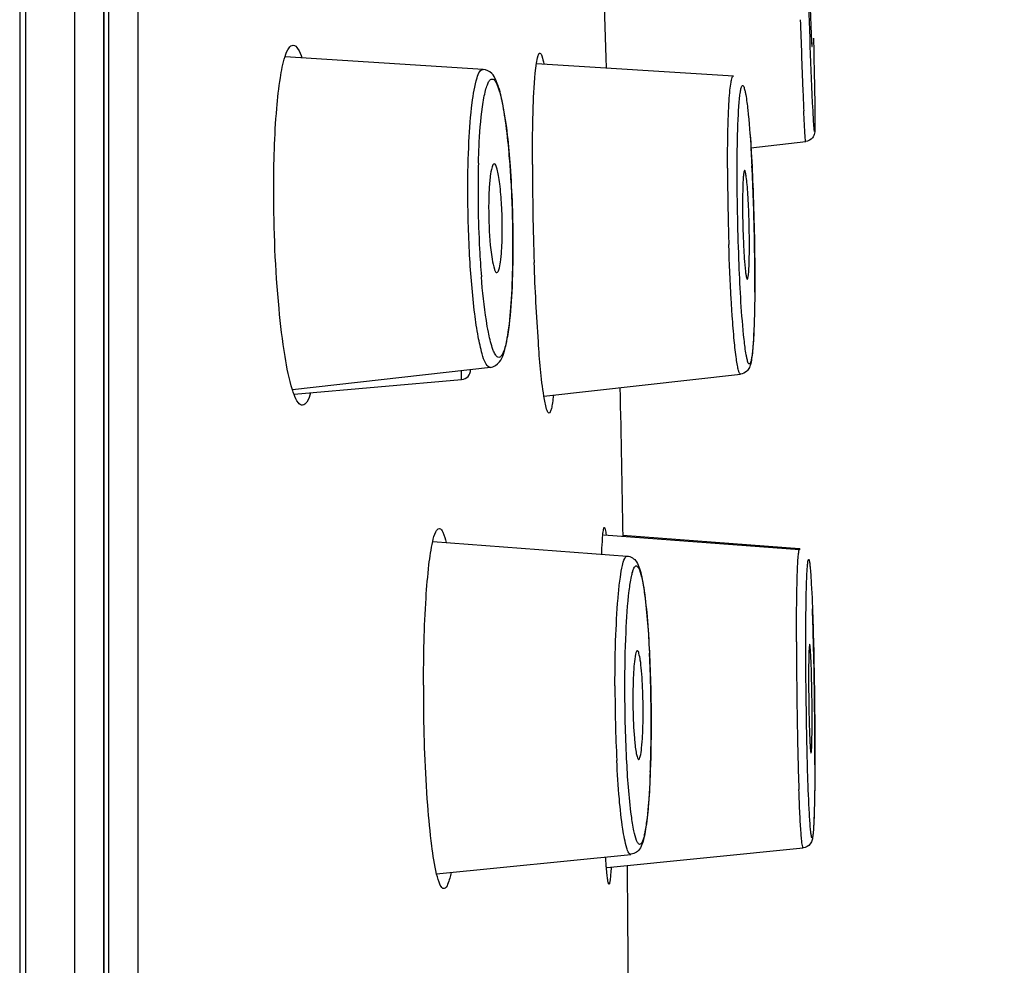
# Model space of a CAD drawing. Units: millimetres. Extents: x 9 to 1063, y 8 to 603.
# Drawn here: x 293 to 303, y 459 to 468 of the extents above; entities that cross this region are included whole.
import ezdxf

# ---------------------------------------------------------------- set-up
doc = ezdxf.new("R2010")
doc.units = ezdxf.units.MM
doc.header["$LTSCALE"] = 50.8
doc.header["$PDMODE"] = 1
doc.header["$PDSIZE"] = -2
doc.layers.add('DIM', color=7, linetype='Continuous', lineweight=9)
doc.layers.add('MODEL', color=7, linetype='Continuous')
doc.styles.add('ＭＳ ゴシック', font='msgothic.ttc', dxfattribs={"bigfont": 'ＭＳ ゴシック'})
doc.dimstyles.new('tfrom線あり', dxfattribs={"dimtxt": 6, "dimasz": 2, "dimexe": 0, "dimexo": 2, "dimgap": 2, "dimtad": 1, "dimdec": 0, "dimzin": 11, "dimdsep": 46, "dimtxsty": 'ＭＳ ゴシック', "dimblk": 'DOT', "dimcen": 0, "dimazin": 0, "dimtfac": 1, "dimtdec": 1, "dimtix": 1, "dimtofl": 0, "dimtmove": 0, "dimatfit": 0, "dimldrblk": 'DOT', "dimfxl": 1, "dimfrac": 2, "dimtolj": 1, "dimtzin": 11, "dimarcsym": 0})

# ---------------------------------------------------------------- blocks, each defined once
blk = doc.blocks.new('_DOT')
at = {"color": 0, "linetype": 'ByBlock', "lineweight": -2}
blk.add_line((-0.5, 0), (-1, 0), dxfattribs=at)
at = {"color": 0, "linetype": 'ByBlock', "lineweight": -2, "const_width": 0.5}
blk.add_lwpolyline([(-0.25, 0, 1), (0.25, 0, 1)], format="xyb", close=True, dxfattribs=at)
blk = doc.blocks.new('*D56')
at = {"layer": 'Defpoints', "color": 0}
for p in [(294.2781, 521.6483), (370.6375, 521.6483), (327.5012, 251.9962)]:
    blk.add_point(p, dxfattribs=at)
at = {"layer": 'DIM', "color": 0, "linetype": 'Continuous', "lineweight": -2}
for p, q in [((296.2781, 521.6483), (370.6375, 521.6483)), ((370.6375, 253.9962), (370.6375, 519.6483)), ((329.5012, 251.9962), (370.6375, 251.9962))]:
    blk.add_line(p, q, dxfattribs=at)
at = {"layer": 'DIM', "color": 0, "lineweight": -2, "xscale": 2, "yscale": 2, "zscale": 2}
for p, rotation in [((370.6375, 521.6483), 90.00000000000001), ((370.6375, 251.9962), 270)]:
    blk.add_blockref('_DOT', p, dxfattribs=dict(at, rotation=rotation))
at = {"layer": 'DIM', "color": 0, "linetype": 'Continuous', "insert": (362.6375, 386.8223), "char_height": 6, "attachment_point": 2, "rotation": 90, "style": 'ＭＳ ゴシック'}
blk.add_mtext('\\A1;270', dxfattribs=at)

msp = doc.modelspace()

# ---------------------------------------------------------------- linework, layer by layer
at = {"layer": 'MODEL', "linetype": 'Continuous'}
for p, q in [((292.6781, 521.6283), (292.6781, 406.3562)), ((292.739, 391.0854), (292.739, 521.6283)), ((293.2352, 391.5444), (293.2352, 521.1898)), ((293.5259, 518.7647), (293.5259, 393.9491)), ((293.5753, 518.1068), (293.5753, 394.6069)), ((293.8714, 517.855), (293.8714, 394.8588)), ((293.5279, 517.7825), (293.5279, 394.0892)), ((300.7019, 468.0779), (300.7053, 467.9428)), ((300.7053, 467.9428), (300.7063, 467.9006)), ((297.3625, 467.7638), (295.3615, 467.8908)), ((297.902, 467.823), (299.8935, 467.697)), ((300.0708, 466.9691), (300.6254, 467.0344)), ((297.4365, 464.7489), (295.4354, 464.5229)), ((297.1457, 464.6264), (297.1457, 464.7161)), ((297.4365, 464.7489), (297.4361, 464.7489)), ((297.9772, 464.459), (299.9665, 464.682)), ((295.4515, 464.4781), (297.1457, 464.6264)), ((296.8541, 462.9894), (298.8208, 462.8409)), ((298.5833, 463.055), (300.5616, 462.9066)), ((298.7771, 463.0532), (300.5616, 462.9193)), ((298.8207, 462.8409), (298.8208, 462.8409)), ((298.6189, 459.6928), (300.599, 459.8909)), ((296.8935, 459.6283), (298.8579, 459.8252))]:
    msp.add_line(p, q, dxfattribs=at)
for centre, radius, start, end in [((427.7921, 472.406), 129.2665, 181.315243, 182.051823), ((382.0442, 470.84), 81.5148, 181.809622, 182.304802), ((337.7589, 469.0553), 37.1936, 182.3012, 182.63537), ((283.4978, 465.9622), 16.605, 2.87881, 3.47786), ((288.3729, 466.1049), 9.2886, 3.62929, 5.02829), ((307.4405, 466.532), 10.1288, 178.40532, 180.00872), ((326.589, 466.8358), 28.7277, 180.0658, 182.04648), ((321.3237, 466.7663), 21.4895, 180.00437, 180.40105), ((279.6383, 465.7423), 20.4695, 1.95215, 2.9317), ((278.5567, 465.7205), 21.552, 1.94251, 2.86084), ((286.9253, 466.0133), 10.7392, 2.23471, 3.62771), ((323.6845, 466.782), 23.8504, 180.39903, 180.76766), ((308.3748, 466.5313), 11.0631, 180.0043, 180.77286), ((325.1778, 466.8021), 25.3438, 180.76782, 181.4783), ((306.69, 466.4024), 6.7041, 179.44172, 180.00789), ((308.5819, 466.5304), 11.2701, 180.75445, 182.97299), ((286.1815, 465.9822), 11.4835, 1.53062, 2.24528), ((308.9519, 466.4078), 8.966, 180.04046, 182.29783), ((276.6215, 465.6283), 23.4885, 1.73502, 1.97957), ((286.0341, 465.9776), 11.631, 0.79531, 1.5336), ((276.1246, 465.6126), 23.9856, 0.95244, 1.73641), ((293.5595, 466.1519), 3.9974, 358.98315, 0.00637), ((286.4984, 465.9833), 11.1667, 0.00463, 0.79917), ((325.3975, 466.8063), 25.5636, 181.47513, 181.8279), ((287.1319, 465.9837), 10.5332, 359.29778, 0.0029), ((293.3513, 465.981), 6.7041, 359.44172, 0.00789), ((277.5711, 465.635), 22.5389, 0.35218, 0.95667), ((306.8882, 466.4379), 9.5738, 182.94561, 184.61946), ((280.0525, 465.6509), 20.0574, 0.00332, 0.3504), ((282.4048, 465.6502), 17.7052, 359.54379, 0.00591), ((297.137, 464.726), 0.1, 275.0021, 0.02109), ((-84.4692, 456.3569), 383.3062, 0.999107, 1.223994), ((272.7479, 461.2686), 27.9639, 1.36751, 2.12714), ((342.4471, 461.9764), 41.9158, 180.00224, 180.20561), ((259.3516, 460.9177), 41.3648, 0.94791, 1.41053), ((286.3213, 461.2313), 12.7393, 2.36938, 2.82974), ((347.0432, 461.9921), 46.5119, 180.20457, 180.39361), ((285.3699, 461.1917), 13.6916, 1.91458, 2.37022), ((349.942, 462.012), 49.4109, 180.3937, 180.75813), ((313.7273, 461.6109), 13.0737, 179.71374, 180.00405), ((284.6658, 461.168), 14.3961, 1.45465, 1.91542), ((318.1423, 461.6163), 17.4887, 180.02074, 181.17802), ((254.4935, 460.8287), 46.2237, 0.84101, 0.95863), ((314.9014, 461.5365), 18.1401, 180.00195, 180.5531), ((313.9085, 461.5149), 15.2123, 179.94974, 182.79134), ((293.4558, 461.2683), 5.5251, 359.94441, 2.86812), ((283.9472, 461.1501), 15.1149, 0.50429, 1.45311), ((253.7705, 460.818), 46.9468, 0.59438, 0.84112), ((284.0972, 461.1502), 14.9649, 0.00171, 0.50901), ((350.3922, 462.0166), 49.861, 180.75651, 180.93736), ((254.595, 460.8262), 46.1222, 0.46186, 0.59477), ((293.4761, 461.2627), 5.5047, 359.24847, 0.00297), ((337.1075, 461.7485), 36.5738, 180.85787, 181.98766), ((287.6155, 461.1888), 13.0737, 359.71374, 0.00405), ((257.1389, 460.8451), 43.5783, 0.17043, 0.46402), ((284.8631, 461.1491), 14.199, 359.13489, 0.00612), ((292.0092, 461.1598), 8.6799, 359.0196, 359.76067), ((261.7823, 460.8596), 38.9348, 0.00152, 0.16947), ((286.8458, 461.1177), 12.2161, 357.83763, 359.14185), ((265.9941, 460.8591), 34.7231, 359.79046, 0.00242), ((-84.4692, 456.3569), 383.3062, 0.237923, 0.501482)]:
    msp.add_arc(centre, radius, start, end, dxfattribs=at)
for points, knots in [([(300.6983, 467.3434), (300.6763, 467.7799), (300.6554, 468.4559), (300.6338, 469.2897), (300.6258, 469.6867), (300.6258, 469.8447)], [0, 0, 0, 0, 0.523944, 0.810679, 1, 1, 1, 1]), ([(300.6536, 469.0522), (300.6536, 468.9692), (300.657, 468.8266), (300.6622, 468.6214), (300.6677, 468.4409), (300.6727, 468.2942), (300.6769, 468.1886), (300.6793, 468.1228), (300.6828, 468.0717), (300.6827, 468.029), (300.6885, 468.0123), (300.6853, 467.9943), (300.6879, 467.9947)], [0, 0, 0, 0, 0.235388, 0.404184, 0.581876, 0.747664, 0.819936, 0.88217, 0.932574, 0.969682, 0.992349, 1, 1, 1, 1]), ([(295.3613, 467.8927), (295.3712, 467.9234), (295.3843, 467.9687), (295.4274, 468.0093), (295.4443, 468.0079)], [0, 0, 0, 0, 0.656004, 1, 1, 1, 1]), ([(295.4443, 468.0079), (295.4626, 468.0063), (295.5029, 467.9605), (295.5203, 467.9135), (295.5318, 467.8813)], [0, 0, 0, 0, 0.350516, 1, 1, 1, 1]), ([(300.6879, 467.9947), (300.6889, 467.9949), (300.688, 468.0002), (300.6904, 468.0117), (300.6893, 468.0263), (300.6893, 468.0367)], [0, 0, 0, 0, 0.067496, 0.258323, 1, 1, 1, 1]), ([(295.2464, 466.5414), (295.2464, 466.817), (295.2561, 467.1976), (295.3055, 467.6478), (295.3388, 467.823), (295.3613, 467.8927)], [0, 0, 0, 0, 0.608277, 0.838346, 1, 1, 1, 1]), ([(297.9019, 467.825), (297.9058, 467.8513), (297.9103, 467.8796), (297.927, 467.9286), (297.9372, 467.9274)], [0, 0, 0, 0, 0.720418, 1, 1, 1, 1]), ([(297.9372, 467.9274), (297.9486, 467.9262), (297.9635, 467.8782), (297.9719, 467.8467), (297.9772, 467.8199)], [0, 0, 0, 0, 0.295116, 1, 1, 1, 1]), ([(300.7063, 467.9006), (300.708, 467.8309), (300.7127, 467.6112), (300.7172, 467.3914), (300.7172, 467.2413)], [0, 0, 0, 0, 0.317261, 1, 1, 1, 1]), ([(297.2087, 466.5474), (297.2087, 466.709), (297.2151, 467.0024), (297.241, 467.3789), (297.2821, 467.621), (297.3191, 467.7343), (297.35, 467.7646), (297.3625, 467.7638)], [0, 0, 0, 0, 0.388974, 0.705009, 0.912714, 0.969915, 1, 1, 1, 1]), ([(297.6258, 466.919), (297.6163, 467.0259), (297.5959, 467.2168), (297.5587, 467.4381), (297.524, 467.578), (297.4931, 467.6563), (297.4545, 467.734), (297.3951, 467.7584), (297.363, 467.7616)], [0, 0, 0, 0, 0.347879, 0.621429, 0.727075, 0.813413, 0.895496, 1, 1, 1, 1]), ([(297.8614, 466.8028), (297.8614, 467.0118), (297.8672, 467.3525), (297.8822, 467.6943), (297.9019, 467.825)], [0, 0, 0, 0, 0.612437, 1, 1, 1, 1]), ([(297.357, 467.3849), (297.3613, 467.4155), (297.3701, 467.4712), (297.3859, 467.5456), (297.4029, 467.6031), (297.4205, 467.6414), (297.4407, 467.6672), (297.4696, 467.6657), (297.4899, 467.6391), (297.5007, 467.6177), (297.5065, 467.604)], [0, 0, 0, 0, 0.236424, 0.431335, 0.582791, 0.691053, 0.760564, 0.812597, 0.886341, 1, 1, 1, 1]), ([(299.8341, 466.7647), (299.8341, 466.8917), (299.8357, 467.0726), (299.8425, 467.2987), (299.8493, 467.4352), (299.8571, 467.5425), (299.8674, 467.6254), (299.8754, 467.6682), (299.8867, 467.6973), (299.8934, 467.697)], [0, 0, 0, 0, 0.405599, 0.577391, 0.723218, 0.840074, 0.925701, 0.978531, 1, 1, 1, 1]), ([(297.5065, 467.604), (297.5115, 467.592), (297.5345, 467.5288), (297.5492, 467.463), (297.5597, 467.41)], [0, 0, 0, 0, 0.194496, 1, 1, 1, 1]), ([(299.9435, 467.3075), (299.9451, 467.3386), (299.9485, 467.3952), (299.9549, 467.4713), (299.9623, 467.5298), (299.969, 467.567), (299.9758, 467.5873), (299.9799, 467.5957), (299.9857, 467.6007), (299.9964, 467.5953), (300.0028, 467.5731), (300.0085, 467.5547), (300.0113, 467.5421)], [0, 0, 0, 0, 0.256845, 0.46788, 0.630626, 0.743084, 0.780384, 0.805723, 0.821382, 0.835715, 0.89305, 1, 1, 1, 1]), ([(300.0113, 467.5421), (300.0139, 467.5303), (300.0259, 467.4677), (300.0335, 467.4043), (300.0392, 467.3529)], [0, 0, 0, 0, 0.188581, 1, 1, 1, 1]), ([(297.3157, 466.8139), (297.3172, 466.8685), (297.3246, 467.0592), (297.3382, 467.2499), (297.357, 467.3849)], [0, 0, 0, 0, 0.286226, 1, 1, 1, 1]), ([(297.5597, 467.41), (297.6008, 467.2035), (297.6468, 466.7281), (297.6643, 466.2523), (297.6643, 465.9867)], [0, 0, 0, 0, 0.442181, 1, 1, 1, 1]), ([(300.0392, 467.3529), (300.0668, 467.1006), (300.0961, 466.534), (300.1098, 465.9675), (300.1098, 465.6545)], [0, 0, 0, 0, 0.447819, 1, 1, 1, 1]), ([(299.9315, 466.7289), (299.9315, 466.7839), (299.9325, 466.9768), (299.9363, 467.1698), (299.9435, 467.3075)], [0, 0, 0, 0, 0.284977, 1, 1, 1, 1]), ([(300.6254, 467.0344), (300.6237, 467.0342), (300.624, 467.0449), (300.6207, 467.056), (300.6194, 467.0831), (300.6166, 467.1168), (300.614, 467.1613), (300.6097, 467.2382), (300.6067, 467.3006), (300.6047, 467.3451)], [0, 0, 0, 0, 0.016553, 0.064872, 0.145099, 0.256862, 0.399258, 0.571291, 1, 1, 1, 1]), ([(300.7084, 467.1753), (300.7076, 467.1853), (300.7036, 467.2413), (300.7006, 467.2973), (300.6983, 467.3434)], [0, 0, 0, 0, 0.178131, 1, 1, 1, 1]), ([(300.7172, 467.2413), (300.7172, 467.2233), (300.7171, 467.1926), (300.7162, 467.1513), (300.7142, 467.111), (300.6923, 467.0605), (300.6506, 467.0375), (300.6254, 467.0345)], [0, 0, 0, 0, 0.214611, 0.367273, 0.494712, 0.696417, 1, 1, 1, 1]), ([(300.7171, 467.2443), (300.7171, 467.2315), (300.717, 467.2086), (300.7168, 467.1794), (300.7158, 467.156), (300.7158, 467.1459), (300.7137, 467.1344), (300.7109, 467.1456), (300.7104, 467.1555), (300.709, 467.1682), (300.7084, 467.1753)], [0, 0, 0, 0, 0.260133, 0.464861, 0.612799, 0.702633, 0.734008, 0.764763, 0.853327, 1, 1, 1, 1]), ([(300.0607, 467.1162), (300.0626, 467.0908), (300.0704, 466.9819), (300.0767, 466.8729), (300.081, 466.7893)], [0, 0, 0, 0, 0.233087, 1, 1, 1, 1]), ([(297.4753, 466.8083), (297.4626, 466.8092), (297.4444, 466.7507), (297.4323, 466.6734), (297.421, 466.5284), (297.4192, 466.4236), (297.4192, 466.3647)], [0, 0, 0, 0, 0.084394, 0.292626, 0.60989, 1, 1, 1, 1]), ([(297.5569, 466.1524), (297.5569, 466.2323), (297.5528, 466.3837), (297.5384, 466.5637), (297.5216, 466.6837), (297.5076, 466.7481), (297.496, 466.7865), (297.4822, 466.8079), (297.4753, 466.8083)], [0, 0, 0, 0, 0.358467, 0.679966, 0.807755, 0.905366, 0.969125, 1, 1, 1, 1]), ([(300.0021, 465.0305), (299.9745, 465.2828), (299.9452, 465.8493), (299.9315, 466.4159), (299.9315, 466.7289)], [0, 0, 0, 0, 0.447819, 1, 1, 1, 1]), ([(300.0075, 466.7415), (300.0045, 466.7417), (300.0003, 466.728), (299.9969, 466.7092), (299.993, 466.6715), (299.9913, 466.6437), (299.9905, 466.6272)], [0, 0, 0, 0, 0.075593, 0.267125, 0.577544, 1, 1, 1, 1]), ([(300.0554, 465.9819), (300.0554, 466.0698), (300.0533, 466.2015), (300.0469, 466.3729), (300.0409, 466.4911), (300.0332, 466.5891), (300.0268, 466.6698), (300.0171, 466.7093), (300.0137, 466.7411), (300.0075, 466.7415)], [0, 0, 0, 0, 0.345587, 0.517335, 0.674715, 0.808511, 0.910679, 0.975384, 1, 1, 1, 1]), ([(299.9905, 466.6272), (299.9899, 466.6157), (299.9876, 466.5626), (299.9866, 466.5094), (299.9862, 466.4677)], [0, 0, 0, 0, 0.216684, 1, 1, 1, 1]), ([(295.4354, 464.5227), (295.4004, 464.6322), (295.348, 464.9068), (295.2683, 465.5791), (295.2464, 466.1425), (295.2464, 466.5414)], [0, 0, 0, 0, 0.169681, 0.410941, 1, 1, 1, 1]), ([(297.4361, 464.7489), (297.4184, 464.7473), (297.3764, 464.8027), (297.3471, 464.9052), (297.3069, 465.0799), (297.2606, 465.4098), (297.22, 465.9071), (297.2087, 466.3261), (297.2087, 466.5474)], [0, 0, 0, 0, 0.029001, 0.090818, 0.187361, 0.314927, 0.638262, 1, 1, 1, 1]), ([(297.4192, 466.3647), (297.4192, 466.317), (297.4225, 466.1431), (297.4331, 465.9687), (297.4537, 465.8442)], [0, 0, 0, 0, 0.274409, 1, 1, 1, 1]), ([(297.5023, 465.7088), (297.5136, 465.7101), (297.5287, 465.7561), (297.5414, 465.8237), (297.5523, 465.9432), (297.5554, 466.0313), (297.5563, 466.081)], [0, 0, 0, 0, 0.089881, 0.295929, 0.608132, 1, 1, 1, 1]), ([(297.6643, 465.9867), (297.6643, 465.8276), (297.6581, 465.5423), (297.6365, 465.2573), (297.6191, 465.1323)], [0, 0, 0, 0, 0.557401, 1, 1, 1, 1]), ([(299.8818, 465.2703), (299.8781, 465.3249), (299.863, 465.5649), (299.8528, 465.8052), (299.8469, 465.9909)], [0, 0, 0, 0, 0.227535, 1, 1, 1, 1]), ([(299.9931, 466.0483), (299.9952, 465.9938), (300.0001, 465.8959), (300.0086, 465.7809), (300.0164, 465.7104), (300.0221, 465.6733), (300.0263, 465.6549), (300.0312, 465.6415), (300.0341, 465.6419)], [0, 0, 0, 0, 0.398744, 0.718281, 0.837309, 0.92479, 0.978719, 1, 1, 1, 1]), ([(297.4355, 464.7501), (297.4717, 464.7516), (297.5338, 464.7953), (297.5724, 464.8871), (297.5993, 464.9898), (297.6298, 465.1753), (297.6546, 465.4668), (297.6626, 465.7162), (297.6643, 465.8546)], [0, 0, 0, 0, 0.092602, 0.16695, 0.25394, 0.362807, 0.646653, 1, 1, 1, 1]), ([(300.0528, 465.8034), (300.0531, 465.812), (300.0542, 465.8494), (300.0548, 465.8869), (300.0551, 465.9157)], [0, 0, 0, 0, 0.231103, 1, 1, 1, 1]), ([(297.4537, 465.8442), (297.4593, 465.8098), (297.4689, 465.7652), (297.4848, 465.7203), (297.4974, 465.7083), (297.5023, 465.7088)], [0, 0, 0, 0, 0.706535, 0.900747, 1, 1, 1, 1]), ([(297.9772, 464.4586), (297.9487, 464.6402), (297.9126, 465.0912), (297.8892, 465.5422), (297.8797, 465.8099)], [0, 0, 0, 0, 0.406998, 1, 1, 1, 1]), ([(300.0341, 465.6419), (300.0383, 465.6423), (300.0416, 465.6622), (300.0467, 465.689), (300.0501, 465.7418), (300.052, 465.7807), (300.0528, 465.8034)], [0, 0, 0, 0, 0.077283, 0.272298, 0.583456, 1, 1, 1, 1]), ([(297.4164, 465.1071), (297.4087, 465.1455), (297.3767, 465.3309), (297.3575, 465.5183), (297.3454, 465.6668)], [0, 0, 0, 0, 0.208104, 1, 1, 1, 1]), ([(300.1098, 465.6545), (300.1098, 465.5995), (300.1088, 465.4066), (300.105, 465.2136), (300.0978, 465.0758)], [0, 0, 0, 0, 0.284977, 1, 1, 1, 1]), ([(300.1094, 465.5093), (300.1086, 465.4058), (300.1053, 465.2228), (300.0959, 465.0104), (300.084, 464.879), (300.0739, 464.8078), (300.0594, 464.7515), (300.0271, 464.7021), (299.9895, 464.6856), (299.9669, 464.6825)], [0, 0, 0, 0, 0.35323, 0.625009, 0.725571, 0.803436, 0.870978, 0.922393, 1, 1, 1, 1]), ([(299.9665, 464.682), (299.962, 464.6815), (299.9514, 464.6971), (299.9439, 464.7246), (299.9326, 464.7741), (299.9173, 464.874), (299.8989, 465.0421), (299.8876, 465.1873), (299.8818, 465.2703)], [0, 0, 0, 0, 0.022725, 0.073942, 0.1564, 0.269811, 0.583742, 1, 1, 1, 1]), ([(297.4696, 464.9131), (297.4646, 464.9251), (297.4416, 464.9883), (297.4269, 465.0541), (297.4164, 465.1071)], [0, 0, 0, 0, 0.194496, 1, 1, 1, 1]), ([(297.6191, 465.1323), (297.6148, 465.1017), (297.606, 465.0459), (297.5902, 464.9716), (297.5732, 464.9141), (297.5556, 464.8757), (297.5354, 464.8499), (297.5065, 464.8514), (297.4862, 464.878), (297.4754, 464.8994), (297.4696, 464.9131)], [0, 0, 0, 0, 0.236424, 0.431335, 0.582791, 0.691053, 0.760564, 0.812597, 0.886341, 1, 1, 1, 1]), ([(300.0978, 465.0758), (300.0962, 465.0448), (300.0928, 464.9882), (300.0864, 464.9121), (300.079, 464.8536), (300.0723, 464.8163), (300.0654, 464.7961), (300.0614, 464.7877), (300.0556, 464.7827), (300.0449, 464.7881), (300.0385, 464.8102), (300.0328, 464.8287), (300.03, 464.8413)], [0, 0, 0, 0, 0.256845, 0.46788, 0.630626, 0.743084, 0.780384, 0.805723, 0.821382, 0.835715, 0.89305, 1, 1, 1, 1]), ([(300.03, 464.8413), (300.0273, 464.853), (300.0153, 464.9157), (300.0077, 464.979), (300.0021, 465.0305)], [0, 0, 0, 0, 0.188581, 1, 1, 1, 1]), ([(295.5384, 464.3664), (295.5217, 464.3649), (295.4787, 464.4034), (295.4628, 464.447), (295.4515, 464.4765)], [0, 0, 0, 0, 0.347478, 1, 1, 1, 1]), ([(295.6189, 464.4912), (295.6092, 464.4595), (295.5947, 464.4131), (295.5562, 464.3679), (295.5384, 464.3664)], [0, 0, 0, 0, 0.65056, 1, 1, 1, 1]), ([(298.03, 464.2866), (298.0246, 464.286), (298.0116, 464.3028), (297.9952, 464.3576), (297.9841, 464.4149), (297.9772, 464.4586)], [0, 0, 0, 0, 0.087824, 0.277785, 1, 1, 1, 1]), ([(298.0735, 464.4683), (298.0708, 464.4423), (298.0658, 464.3976), (298.0553, 464.3397), (298.0466, 464.306), (298.0357, 464.2872), (298.03, 464.2866)], [0, 0, 0, 0, 0.412635, 0.715828, 0.908419, 1, 1, 1, 1]), ([(296.854, 462.9894), (296.8619, 463.0232), (296.8706, 463.0664), (296.9053, 463.1211), (296.9208, 463.1198)], [0, 0, 0, 0, 0.69094, 1, 1, 1, 1]), ([(296.9208, 463.1198), (296.9377, 463.1183), (296.9692, 463.0608), (296.9815, 463.0147), (296.9903, 462.9795)], [0, 0, 0, 0, 0.318357, 1, 1, 1, 1]), ([(298.5736, 463.0566), (298.5754, 463.0753), (298.5785, 463.1004), (298.5829, 463.1226), (298.587, 463.1306), (298.5889, 463.1303)], [0, 0, 0, 0, 0.73704, 0.923655, 1, 1, 1, 1]), ([(298.5889, 463.1303), (298.5911, 463.13), (298.5945, 463.1219), (298.6005, 463.0988), (298.6036, 463.074), (298.6058, 463.0554)], [0, 0, 0, 0, 0.084492, 0.275859, 1, 1, 1, 1]), ([(296.7613, 461.5359), (296.7613, 461.8296), (296.7695, 462.2365), (296.8093, 462.7209), (296.8359, 462.9119), (296.854, 462.9894)], [0, 0, 0, 0, 0.604159, 0.836291, 1, 1, 1, 1]), ([(298.5625, 462.8625), (298.5632, 462.8822), (298.566, 462.947), (298.5694, 463.0117), (298.5736, 463.0566)], [0, 0, 0, 0, 0.304951, 1, 1, 1, 1]), ([(300.5313, 461.9748), (300.5313, 462.1016), (300.5321, 462.282), (300.5356, 462.5082), (300.539, 462.6437), (300.5432, 462.753), (300.5478, 462.8308), (300.5529, 462.8802), (300.5569, 462.8995), (300.5599, 462.9067), (300.5616, 462.9066)], [0, 0, 0, 0, 0.407255, 0.579733, 0.726103, 0.843299, 0.928947, 0.981166, 0.994528, 1, 1, 1, 1]), ([(300.5672, 462.9077), (300.5665, 462.9106), (300.5655, 462.9144), (300.5629, 462.9192), (300.5616, 462.9193)], [0, 0, 0, 0, 0.689391, 1, 1, 1, 1]), ([(298.6962, 461.5282), (298.6962, 461.7005), (298.701, 462.0141), (298.7219, 462.3825), (298.7464, 462.6147), (298.7687, 462.7346), (298.7846, 462.8026), (298.8094, 462.8416), (298.8207, 462.8409)], [0, 0, 0, 0, 0.388096, 0.707423, 0.828292, 0.918004, 0.974509, 1, 1, 1, 1]), ([(298.8204, 462.8407), (298.8568, 462.8394), (298.9167, 462.7979), (298.947, 462.7122), (298.9703, 462.6241), (298.9972, 462.4623), (299.0249, 462.2051), (299.039, 461.9839), (299.0451, 461.8602)], [0, 0, 0, 0, 0.104376, 0.175888, 0.259486, 0.365327, 0.645305, 1, 1, 1, 1]), ([(300.6319, 462.5164), (300.6327, 462.5474), (300.6344, 462.6039), (300.6378, 462.68), (300.641, 462.7323), (300.6441, 462.7652), (300.6461, 462.7826), (300.6485, 462.7959), (300.6502, 462.8031), (300.6533, 462.8092), (300.6577, 462.805), (300.6589, 462.798), (300.6637, 462.7793), (300.6652, 462.7629), (300.6667, 462.7503)], [0, 0, 0, 0, 0.263394, 0.479442, 0.645436, 0.70889, 0.758954, 0.795589, 0.818953, 0.830019, 0.838795, 0.859146, 0.89276, 1, 1, 1, 1]), ([(298.8403, 462.4938), (298.8461, 462.541), (298.8554, 462.6047), (298.8729, 462.6798), (298.8857, 462.7143), (298.8969, 462.7375), (298.9171, 462.7451), (298.9329, 462.7271), (298.9391, 462.7133), (298.9428, 462.7041)], [0, 0, 0, 0, 0.450798, 0.611761, 0.728675, 0.803309, 0.848547, 0.905066, 1, 1, 1, 1]), ([(298.9428, 462.7041), (298.9555, 462.6726), (298.9751, 462.5884), (298.9885, 462.5038), (298.9954, 462.4523)], [0, 0, 0, 0, 0.394746, 1, 1, 1, 1]), ([(300.6667, 462.7503), (300.668, 462.7385), (300.6742, 462.6755), (300.6781, 462.6123), (300.6809, 462.5609)], [0, 0, 0, 0, 0.187549, 1, 1, 1, 1]), ([(298.7965, 461.5165), (298.7965, 461.7006), (298.8026, 462.0268), (298.823, 462.3528), (298.8403, 462.4938)], [0, 0, 0, 0, 0.564392, 1, 1, 1, 1]), ([(300.6258, 461.9378), (300.6258, 461.9928), (300.6262, 462.1857), (300.6282, 462.3786), (300.6319, 462.5164)], [0, 0, 0, 0, 0.285072, 1, 1, 1, 1]), ([(300.6809, 462.5609), (300.6951, 462.3078), (300.7101, 461.7413), (300.7171, 461.1748), (300.7171, 460.8619)], [0, 0, 0, 0, 0.447554, 1, 1, 1, 1]), ([(298.9954, 462.4523), (299.0211, 462.2607), (299.051, 461.8269), (299.0617, 461.3928), (299.0617, 461.1519)], [0, 0, 0, 0, 0.445096, 1, 1, 1, 1]), ([(298.9228, 461.8841), (298.9187, 461.8844), (298.9095, 461.8703), (298.8996, 461.8277), (298.8867, 461.7301), (298.8793, 461.5834), (298.8773, 461.4682), (298.8773, 461.4054)], [0, 0, 0, 0, 0.025318, 0.081631, 0.291901, 0.611591, 1, 1, 1, 1]), ([(298.9739, 461.5448), (298.9716, 461.5907), (298.9661, 461.6711), (298.9553, 461.7814), (298.9424, 461.84), (298.9324, 461.8833), (298.9228, 461.8841)], [0, 0, 0, 0, 0.398246, 0.712309, 0.916577, 1, 1, 1, 1]), ([(300.6619, 460.2388), (300.6477, 460.4919), (300.6328, 461.0584), (300.6258, 461.6249), (300.6258, 461.9378)], [0, 0, 0, 0, 0.447554, 1, 1, 1, 1]), ([(300.6647, 461.9498), (300.6621, 461.95), (300.6623, 461.9346), (300.6585, 461.918), (300.6577, 461.8794), (300.6564, 461.852), (300.656, 461.8357)], [0, 0, 0, 0, 0.067352, 0.259, 0.572503, 1, 1, 1, 1]), ([(300.6893, 461.1898), (300.6893, 461.2778), (300.6882, 461.4095), (300.6849, 461.5812), (300.6818, 461.699), (300.678, 461.7987), (300.6746, 461.8684), (300.6713, 461.9097), (300.6696, 461.9313), (300.6671, 461.9416), (300.6662, 461.9497), (300.6647, 461.9498)], [0, 0, 0, 0, 0.346897, 0.519231, 0.677038, 0.811023, 0.91305, 0.950147, 0.977131, 0.99374, 1, 1, 1, 1]), ([(300.656, 461.8357), (300.6557, 461.8242), (300.6545, 461.771), (300.654, 461.7178), (300.6538, 461.6762)], [0, 0, 0, 0, 0.216557, 1, 1, 1, 1]), ([(298.8628, 460.2161), (298.837, 460.4076), (298.8071, 460.8414), (298.7965, 461.2755), (298.7965, 461.5165)], [0, 0, 0, 0, 0.445096, 1, 1, 1, 1]), ([(298.8773, 461.4054), (298.8773, 461.3695), (298.8786, 461.2339), (298.8841, 461.0983), (298.8924, 460.9989)], [0, 0, 0, 0, 0.264372, 1, 1, 1, 1]), ([(296.8935, 459.6264), (296.8706, 459.7204), (296.836, 459.9525), (296.7817, 460.5305), (296.7655, 461.0148), (296.7622, 461.3614)], [0, 0, 0, 0, 0.166638, 0.403103, 1, 1, 1, 1]), ([(298.9362, 460.7843), (298.94, 460.7846), (298.9475, 460.7965), (298.9576, 460.8331), (298.9686, 460.9143), (298.9769, 461.0388), (298.9797, 461.1365), (298.9804, 461.1905)], [0, 0, 0, 0, 0.027705, 0.084749, 0.291901, 0.607312, 1, 1, 1, 1]), ([(300.6573, 461.2567), (300.6584, 461.2023), (300.6603, 461.1244), (300.6639, 461.0266), (300.6664, 460.9664), (300.6696, 460.9194), (300.6714, 460.8812), (300.6755, 460.8649), (300.6758, 460.8496), (300.6783, 460.8499)], [0, 0, 0, 0, 0.400225, 0.572958, 0.72088, 0.840232, 0.927782, 0.981245, 1, 1, 1, 1]), ([(299.0617, 461.1519), (299.0617, 460.9678), (299.0555, 460.6416), (299.0352, 460.3156), (299.0178, 460.1745)], [0, 0, 0, 0, 0.564392, 1, 1, 1, 1]), ([(298.8924, 460.9989), (298.8964, 460.9516), (298.9023, 460.8889), (298.9168, 460.8195), (298.9239, 460.796), (298.9291, 460.7888)], [0, 0, 0, 0, 0.664606, 0.876676, 1, 1, 1, 1]), ([(300.6783, 460.8499), (300.682, 460.8503), (300.6802, 460.8714), (300.686, 460.8961), (300.686, 460.9499), (300.6875, 460.9885), (300.6879, 461.0112)], [0, 0, 0, 0, 0.069747, 0.264175, 0.578131, 1, 1, 1, 1]), ([(298.9291, 460.7888), (298.9301, 460.7875), (298.932, 460.7852), (298.935, 460.7841), (298.9362, 460.7843)], [0, 0, 0, 0, 0.579059, 1, 1, 1, 1]), ([(300.7171, 460.8619), (300.7171, 460.8069), (300.7167, 460.614), (300.7147, 460.4211), (300.711, 460.2833)], [0, 0, 0, 0, 0.285072, 1, 1, 1, 1]), ([(298.8579, 459.8253), (298.8493, 459.8244), (298.8278, 459.8482), (298.8012, 459.9317), (298.7656, 460.1181), (298.736, 460.4121), (298.7207, 460.6443), (298.7142, 460.7741)], [0, 0, 0, 0, 0.02665, 0.081074, 0.283406, 0.598715, 1, 1, 1, 1]), ([(300.7169, 460.7322), (300.7166, 460.6261), (300.715, 460.4393), (300.7101, 460.2233), (300.704, 460.0918), (300.6989, 460.0248), (300.6922, 459.9724), (300.6686, 459.9176), (300.6265, 459.8936), (300.5991, 459.8908)], [0, 0, 0, 0, 0.358066, 0.631023, 0.729623, 0.8023, 0.858008, 0.907218, 1, 1, 1, 1]), ([(299.0532, 460.6568), (299.0492, 460.5526), (299.0393, 460.3675), (299.0185, 460.1522), (298.9959, 460.0172), (298.9768, 459.9411), (298.9527, 459.8824), (298.912, 459.8403), (298.8779, 459.8291), (298.8585, 459.8263)], [0, 0, 0, 0, 0.349555, 0.621712, 0.724861, 0.808105, 0.884987, 0.934284, 1, 1, 1, 1]), ([(300.599, 459.8909), (300.5955, 459.8905), (300.5921, 459.91), (300.5869, 459.9334), (300.5819, 459.9851), (300.5764, 460.0506), (300.571, 460.1358), (300.5633, 460.2805), (300.5587, 460.3972), (300.5557, 460.4799)], [0, 0, 0, 0, 0.018219, 0.068361, 0.150766, 0.264677, 0.408641, 0.580678, 1, 1, 1, 1]), ([(300.711, 460.2833), (300.7102, 460.2523), (300.7084, 460.1958), (300.7051, 460.1197), (300.7018, 460.0674), (300.6988, 460.0345), (300.6967, 460.0171), (300.6943, 460.0038), (300.6927, 459.9966), (300.6896, 459.9905), (300.6852, 459.9947), (300.6839, 460.0017), (300.6792, 460.0204), (300.6776, 460.0368), (300.6762, 460.0494)], [0, 0, 0, 0, 0.263394, 0.479442, 0.645436, 0.70889, 0.758954, 0.795589, 0.818953, 0.830019, 0.838795, 0.859146, 0.89276, 1, 1, 1, 1]), ([(298.9153, 459.9643), (298.9026, 459.9957), (298.883, 460.0799), (298.8697, 460.1646), (298.8628, 460.2161)], [0, 0, 0, 0, 0.394746, 1, 1, 1, 1]), ([(300.6762, 460.0494), (300.6749, 460.0612), (300.6687, 460.1242), (300.6648, 460.1874), (300.6619, 460.2388)], [0, 0, 0, 0, 0.187549, 1, 1, 1, 1]), ([(299.0178, 460.1745), (299.012, 460.1274), (299.0027, 460.0637), (298.9852, 459.9886), (298.9724, 459.9541), (298.9612, 459.9308), (298.941, 459.9232), (298.9252, 459.9412), (298.919, 459.955), (298.9153, 459.9643)], [0, 0, 0, 0, 0.450798, 0.611761, 0.728675, 0.803309, 0.848547, 0.905066, 1, 1, 1, 1]), ([(298.6096, 459.6906), (298.6089, 459.6988), (298.6061, 459.735), (298.6037, 459.7712), (298.6019, 459.7991)], [0, 0, 0, 0, 0.228094, 1, 1, 1, 1]), ([(298.6357, 459.5246), (298.6318, 459.5242), (298.627, 459.5447), (298.6215, 459.5703), (298.6153, 459.6259), (298.6116, 459.6664), (298.6096, 459.6906)], [0, 0, 0, 0, 0.06955, 0.258377, 0.569295, 1, 1, 1, 1]), ([(298.6573, 459.6953), (298.656, 459.6708), (298.6532, 459.6294), (298.6489, 459.5734), (298.6431, 459.5456), (298.6399, 459.5252), (298.6357, 459.5246)], [0, 0, 0, 0, 0.425369, 0.734909, 0.925724, 1, 1, 1, 1]), ([(296.968, 459.4786), (296.9508, 459.4771), (296.9134, 459.5405), (296.9028, 459.5881), (296.8935, 459.6264)], [0, 0, 0, 0, 0.304905, 1, 1, 1, 1]), ([(297.0388, 459.6419), (297.0304, 459.601), (297.0188, 459.5493), (296.9867, 459.4802), (296.968, 459.4786)], [0, 0, 0, 0, 0.688836, 1, 1, 1, 1])]:
    msp.add_open_spline(points, degree=3, knots=knots, dxfattribs=at)
msp.add_open_spline([(295.4515, 464.4765), (295.4456, 464.4918), (295.4403, 464.5072), (295.4354, 464.5227)], degree=3, dxfattribs=at)

# ---------------------------------------------------------------- dimensions: what is measured, and where the dimension line sits
at = {"layer": 'DIM', "linetype": 'Continuous'}
dim = msp.add_linear_dim(base=(370.6375, 521.6483), p1=(327.5012, 251.9962), p2=(294.2781, 521.6483), angle=90, dimstyle='tfrom線あり', override={"dimlfac": 1, "dimpost": '<>'}, dxfattribs=at)
dim.commit()
dim.dimension.update_dxf_attribs({"geometry": '*D56', "text_midpoint": (370.6375, 386.8223), "dimtype": 160})

doc.saveas('drawing.dxf')
